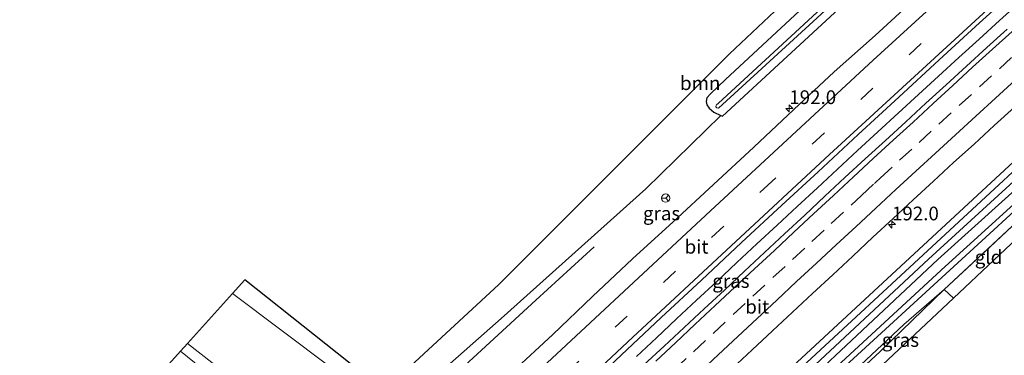
# Model space of a CAD drawing. Units: metres. Extents: x 199990 to 210008, y 437499 to 441117.
# Drawn here: x 208611 to 208790, y 438532 to 438593 of the extents above; entities that cross this region are included whole.
import ezdxf
from ezdxf.enums import TextEntityAlignment as Align

# ---------------------------------------------------------------- set-up
doc = ezdxf.new("R2010")
doc.units = ezdxf.units.M
doc.linetypes.add('IE-TERREINAFSCHEIDING', pattern=[10, 8, -2])
doc.linetypes.add('VW-3-9_STREEP', pattern=[12, 3, -9])
doc.layers.get('0').update_dxf_attribs({"lineweight": 25})
for name, color, linetype, lineweight in [('B-ME-AM-KILOMETR-S-B1', 7, 'Continuous', 18), ('B-ME-BV-GELEIDECONSTRUCTIE-GELEIDERAIL-L-B1', 213, 'BV-GELEIDERAIL', 18), ('B-ME-GR-BOOM-GV-B6', 93, 'Continuous', 18), ('B-ME-GW-INSTEEKWATERGANG-L-B1', 10, 'Continuous', 25), ('B-ME-GW-KRUINLIJN-L-B1', 93, 'Continuous', 18), ('B-ME-GW-TEENLIJN-L-B1', 93, 'Continuous', 18), ('B-ME-IE-GRASLAND-GV-B6', 93, 'Continuous', 18), ('B-ME-IE-GRONDWERKLIJN-GROND_INGERICHT-GV-B6', 253, 'Continuous', 18), ('B-ME-IE-TERREINAFSCHEIDING-RASTERHEKWERK-L-B1', 8, 'IE-TERREINAFSCHEIDING', 18), ('B-ME-KG-KADASTRAAL-OPNAMEDTMGRENS-L-B1', 10, 'Continuous', 25), ('B-ME-OG-WATER-GV-B6', 153, 'Continuous', 18), ('B-ME-VH-VERH_SOORT-BITUMEN-GV-B6', 8, 'IE-TERREINAFSCHEIDING-NATUURLIJK-HOUTWAL', 18), ('B-ME-VW-MARKERING-39STREEP-015-L-B1', 255, 'VW-3-9_STREEP', 18), ('B-ME-VW-MARKERING-STREEP-015-L-B1', 7, 'Continuous', 18), ('B-ME-VW-MEUBILAIR_WEGMEUBILAIR-RONA-S-B1', 8, 'Continuous', 18)]:
    doc.layers.add(name, color=color, linetype=linetype, lineweight=lineweight)
doc.styles.add('NLCS-ISO', font='NLCS-ISO.TTF')
doc.linetypes.add('BV-GELEIDERAIL', pattern='A,10,-3,[108,NLCS.SHX,S=1,R=0,X=0,Y=0],-3', length=16)
doc.linetypes.add('IE-TERREINAFSCHEIDING-NATUURLIJK-HOUTWAL', pattern='A,7,-1.5,[67,NLCS.SHX,S=0.75,R=45,X=0,Y=0],-1.5,7,-1.5,[70,NLCS.SHX,S=0.75,R=0,X=0,Y=0],-1.5', length=20)

# ---------------------------------------------------------------- blocks, each defined once
blk = doc.blocks.new('wegwijzer')
for q in [(-0.53, -0.53), (0, 0.75), (0.53, -0.53)]:
    blk.add_line((0, 0), q)
blk.add_circle((0, 0), 0.75)
blk = doc.blocks.new('hecto')
for p, q in [((0, 0.625), (-0.625, 0)), ((0, -0.625), (0, 0.625)), ((-0.625, 0), (0.625, 0)), ((0.625, 0), (0, -0.625))]:
    blk.add_line(p, q)

msp = doc.modelspace()

# ---------------------------------------------------------------- linework, layer by layer
at = {"layer": 'B-ME-BV-GELEIDECONSTRUCTIE-GELEIDERAIL-L-B1'}
for points in [[(208793.2823, 438595.9768, 15.7757), (208789.5645, 438592.6332, 15.7653), (208785.8932, 438589.2384, 15.7749), (208782.2037, 438585.8641, 15.7703), (208778.5164, 438582.487, 15.7676), (208774.8295, 438579.1094, 15.7636), (208771.1479, 438575.7265, 15.7652), (208767.475, 438572.334, 15.7554), (208763.7895, 438568.9549, 15.7496), (208760.1107, 438565.5684, 15.7438), (208756.4678, 438562.143, 15.7618), (208752.7924, 438558.7536, 15.7478), (208749.1311, 438555.3479, 15.7556), (208745.4782, 438551.9336, 15.7464), (208741.819, 438548.5261, 15.7417), (208738.1687, 438545.1096, 15.7484), (208734.5226, 438541.6886, 15.736), (208730.8718, 438538.2716, 15.7358), (208727.2211, 438534.855, 15.7454), (208723.5676, 438531.4419, 15.7449)], [(208673.82, 438512.632, 15.367), (208688.548, 438526.296, 15.361), (208705.27, 438541.713, 15.25), (208715.856, 438551.396, 14.708)]]:
    msp.add_polyline3d(points, dxfattribs=at)
at = {"layer": 'B-ME-GR-BOOM-GV-B6'}
for points in [[(208667.937, 438529.494, 14.583), (208650.12, 438542.88, 14.51), (208652.375, 438545.388, 14.51), (208677.726, 438525.231, 14.51), (208698.572, 438544.561, 14.743), (208740.483, 438586.562, 14.547), (208816.73, 438658.487, 14.068)], [(208759.931, 438600.685, 14.593), (208739.79, 438581.841, 14.504), (208737.04, 438579.288, 14.498), (208736.377, 438578.505, 14.514), (208736.221, 438577.843, 14.486), (208736.39, 438577.276, 14.472), (208736.824, 438576.649, 14.453), (208737.674, 438575.944, 14.433), (208738.902, 438575.315, 14.45), (208725.308, 438561.951, 14.523), (208698.97, 438538.328, 14.521), (208676.267, 438518.25, 14.721)], [(208650.12, 438542.88, 14.51), (208667.937, 438529.494, 14.583), (208669.527, 438528.987, 14.599), (208670.937, 438528.612, 14.632), (208672.672, 438528.226, 14.623), (208673.762, 438527.737, 14.625), (208675.106, 438526.67, 14.595), (208675.846, 438525.639, 14.568), (208676.358, 438523.849, 14.562), (208676.448, 438522.795, 14.551), (208676.267, 438518.25, 14.721), (208662.143, 438518.041, 20.567), (208641.914, 438533.781, 20.242), (208650.12, 438542.88, 14.51)]]:
    msp.add_polyline3d(points, dxfattribs=at)
at = {"layer": 'B-ME-GW-INSTEEKWATERGANG-L-B1'}
for points in [[(208856.248, 438686.573, 14.552), (208836.587, 438669.492, 14.299), (208820.027, 438654.648, 14.299), (208793.098, 438630.373, 14.32), (208759.931, 438600.685, 14.593), (208739.79, 438581.841, 14.504), (208737.04, 438579.288, 14.498), (208736.377, 438578.505, 14.514), (208736.221, 438577.843, 14.486), (208736.39, 438577.276, 14.472), (208736.824, 438576.649, 14.453), (208737.674, 438575.944, 14.433), (208738.902, 438575.315, 14.45), (208739.242, 438575.22, 14.511), (208762.741, 438596.983, 14.439), (208787.675, 438619.337, 14.351), (208811.842, 438641.444, 14.33), (208837.891, 438664.779, 14.375), (208859.261, 438683.585, 14.381)], [(208891.204, 438651.902, 13.95), (208880.706, 438642.513, 14), (208854.464, 438619.516, 14.015), (208828.097, 438595.898, 14.035), (208801.995, 438572.352, 14.08), (208776.681, 438549.173, 14.086), (208751.64, 438525.819, 14.073), (208730.401, 438505.662, 14.05), (208729.732, 438504.909, 14.045), (208729.437, 438504.193, 14.033), (208729.347, 438503.609, 14.035), (208729.649, 438502.91, 14.036), (208730.101, 438502.29, 14.042), (208730.872, 438501.759, 14.043), (208731.667, 438501.951, 14.04), (208762.309, 438530.429, 14.056), (208798.786, 438563.905, 14.085), (208837.265, 438598.514, 14.052), (208893.965, 438649.163, 13.938)]]:
    msp.add_polyline3d(points, dxfattribs=at)
at = {"layer": 'B-ME-GW-KRUINLIJN-L-B1'}
for points in [[(208717.471, 438497.797, 14.647), (208746.28, 438524.312, 14.639), (208798.661, 438572.916, 14.595), (208850.987, 438619.804, 14.576), (208889.658, 438653.436, 14.309)], [(208779.525, 438543.624, 14.262), (208767.896, 438532.357, 14.615), (208761.924, 438526.822, 14.629)]]:
    msp.add_polyline3d(points, dxfattribs=at)
at = {"layer": 'B-ME-GW-TEENLIJN-L-B1'}
for points in [[(208890.334, 438652.765, 13.992), (208883.413, 438646.728, 14.016), (208839.298, 438607.766, 14.055), (208803.267, 438575.506, 14.097), (208752.983, 438528.876, 14.143), (208726.905, 438504.33, 14.217), (208717.471, 438497.797, 14.647)], [(208671.824, 438508.511, 14.681), (208673.999, 438511.779, 14.632), (208674.71, 438513.093, 14.627), (208675.657, 438515.268, 14.631), (208676.267, 438518.25, 14.721), (208676.448, 438522.795, 14.551), (208676.358, 438523.849, 14.562), (208675.846, 438525.639, 14.568), (208675.106, 438526.67, 14.595), (208673.762, 438527.737, 14.625), (208672.672, 438528.226, 14.623), (208670.937, 438528.612, 14.632), (208669.527, 438528.987, 14.599), (208667.937, 438529.494, 14.583), (208650.12, 438542.88, 14.51)], [(208721.713, 438489.921, 14.712), (208731.635, 438499.374, 14.132), (208742.649, 438509.883, 14.186), (208757.515, 438523.468, 14.181), (208772.213, 438537.271, 14.131), (208779.525, 438543.624, 14.262)]]:
    msp.add_polyline3d(points, dxfattribs=at)
at = {"layer": 'B-ME-IE-GRASLAND-GV-B6'}
for points in [[(208890.334, 438652.765, 13.992), (208883.413, 438646.728, 14.016), (208839.298, 438607.766, 14.055), (208803.267, 438575.506, 14.097), (208752.983, 438528.876, 14.143), (208726.905, 438504.33, 14.217), (208717.471, 438497.797, 14.647), (208746.28, 438524.312, 14.639), (208798.661, 438572.916, 14.595), (208850.987, 438619.804, 14.576), (208889.658, 438653.436, 14.309), (208890.334, 438652.765, 13.992)], [(208818.975, 438650.85, 13.604), (208769.56, 438606.305, 13.774), (208738.478, 438577.556, 13.774), (208738.117, 438577.231, 13.774), (208737.996, 438577.014, 13.774), (208738.014, 438576.876, 13.774), (208738.183, 438576.695, 13.774), (208738.472, 438576.646, 13.774), (208770.072, 438605.672, 13.774), (208819.348, 438650.38, 13.604)], [(208811.842, 438641.444, 14.33), (208787.675, 438619.337, 14.351), (208762.741, 438596.983, 14.439), (208739.242, 438575.22, 14.511), (208738.902, 438575.315, 14.45), (208737.674, 438575.944, 14.433), (208736.824, 438576.649, 14.453), (208736.39, 438577.276, 14.472), (208736.221, 438577.843, 14.486), (208736.377, 438578.505, 14.514), (208737.04, 438579.288, 14.498), (208739.79, 438581.841, 14.504), (208759.931, 438600.685, 14.593), (208793.098, 438630.373, 14.32)], [(208713.4939, 438524.8288, 15.0017), (208720.7832, 438531.6743, 15.0036), (208728.0605, 438538.5332, 15.0187), (208735.38, 438545.3471, 15.0224), (208742.6639, 438552.198, 15.0149), (208750.02, 438558.9727, 14.9941), (208756.6019, 438565.0547, 15.0085), (208763.9132, 438571.8772, 14.9735), (208771.2582, 438578.6636, 14.9727), (208778.6155, 438585.4358, 15.0106), (208785.9817, 438592.1987, 15.0295), (208793.3739, 438598.9339, 15.0252)], [(208774.3387, 438596.6533, 14.771), (208766.972, 438589.8903, 14.7729), (208759.5041, 438583.2386, 14.7502), (208752.2179, 438576.388, 14.7747), (208744.9008, 438569.5691, 14.7666), (208737.5893, 438562.7469, 14.7591), (208730.2747, 438555.928, 14.7629), (208722.8618, 438549.2148, 14.761), (208715.5875, 438542.3527, 14.7817), (208708.3427, 438535.4588, 14.7949), (208701.0402, 438528.627, 14.7973), (208693.7797, 438521.7497, 14.7847), (208686.5055, 438514.8883, 14.7791), (208679.2281, 438508.0297, 14.7753), (208671.9225, 438501.2008, 14.7704), (208664.6353, 438494.3532, 14.7796), (208657.3562, 438487.496, 14.772), (208649.9892, 438480.733, 14.7571), (208642.7221, 438473.8634, 14.7355), (208635.4294, 438467.0213, 14.7429), (208628.1361, 438460.1797, 14.7312), (208620.8568, 438453.3228, 14.7274), (208613.5567, 438446.4883, 14.718), (208606.272, 438439.6383, 14.7086)], [(208676.267, 438518.25, 14.721), (208698.97, 438538.328, 14.521), (208725.308, 438561.951, 14.523), (208738.902, 438575.315, 14.45), (208739.242, 438575.22, 14.511), (208762.741, 438596.983, 14.439)], [(208790.9696, 438591.0426, 14.9852), (208787.2789, 438587.6694, 14.9713), (208783.5788, 438584.3066, 14.9883), (208779.8945, 438580.9251, 14.9931), (208776.2125, 438577.5431, 14.9962), (208772.5274, 438574.1635, 14.9952), (208768.8433, 438570.7821, 14.9948), (208765.1645, 438567.3962, 14.9825), (208761.4919, 438564.003, 14.9979), (208757.8284, 438560.5998, 14.9999), (208754.1834, 438557.1772, 14.9887), (208750.5242, 438553.7698, 14.9918), (208746.8575, 438550.3704, 14.9965), (208743.2005, 438546.9601, 15.0011), (208739.5587, 438543.5342, 14.9913), (208735.8974, 438540.1289, 14.9841), (208732.2435, 438536.7168, 14.9826), (208728.5861, 438533.3084, 14.9795), (208724.9254, 438529.9026, 14.9964)], [(208821.198, 438587.756, 13.273), (208778.402, 438549.065, 13.342), (208740.109, 438513.149, 13.401), (208730.843, 438504.121, 13.401), (208730.795, 438503.808, 13.401), (208730.951, 438503.422, 13.401), (208731.259, 438503.271, 13.401), (208731.753, 438503.355, 13.401), (208732.066, 438503.62, 13.401), (208741.229, 438512.232, 13.401), (208779.679, 438547.811, 13.342), (208822.366, 438586.611, 13.273)], [(208740.9953, 438529.2527, 14.7518), (208744.639, 438532.6766, 14.7518), (208748.3031, 438536.0795, 14.7431), (208751.951, 438539.4989, 14.7694), (208755.5946, 438542.9228, 14.7685), (208759.2639, 438546.3183, 14.7617), (208762.9231, 438549.7261, 14.7632), (208766.5786, 438553.1373, 14.7508), (208770.2384, 438556.5429, 14.7555), (208773.906, 438559.9417, 14.7607), (208777.5736, 438563.3404, 14.7761), (208781.2501, 438566.7289, 14.7799), (208784.9518, 438570.0888, 14.7737), (208788.6266, 438573.4794, 14.786), (208792.326, 438576.8431, 14.7882)], [(208798.661, 438572.916, 14.595), (208746.28, 438524.312, 14.639), (208717.471, 438497.797, 14.647), (208726.905, 438504.33, 14.217), (208752.983, 438528.876, 14.143), (208803.267, 438575.506, 14.097)], [(208801.995, 438572.352, 14.08), (208776.681, 438549.173, 14.086), (208751.64, 438525.819, 14.073), (208730.401, 438505.662, 14.05), (208729.732, 438504.909, 14.045), (208729.437, 438504.193, 14.033), (208729.347, 438503.609, 14.035), (208729.649, 438502.91, 14.036), (208730.101, 438502.29, 14.042), (208730.872, 438501.759, 14.043), (208731.667, 438501.951, 14.04), (208762.309, 438530.429, 14.056), (208798.786, 438563.905, 14.085)], [(208798.786, 438563.905, 14.085), (208762.309, 438530.429, 14.056), (208731.667, 438501.951, 14.04), (208730.872, 438501.759, 14.043), (208730.101, 438502.29, 14.042), (208729.649, 438502.91, 14.036), (208729.347, 438503.609, 14.035), (208729.437, 438504.193, 14.033), (208729.732, 438504.909, 14.045), (208730.401, 438505.662, 14.05), (208751.64, 438525.819, 14.073), (208776.681, 438549.173, 14.086), (208801.995, 438572.352, 14.08)], [(208791.908, 438555.143, 14.144), (208779.525, 438543.624, 14.262), (208772.213, 438537.271, 14.131), (208757.515, 438523.468, 14.181), (208742.649, 438509.883, 14.186), (208731.635, 438499.374, 14.132), (208721.713, 438489.921, 14.712), (208716.613, 438487.212, 14.898), (208714.656, 438488.425, 14.887), (208713.018, 438489.052, 14.87), (208711.391, 438489.426, 14.866), (208710.041, 438489.535, 14.859), (208708.697, 438489.421, 14.84), (208707.396, 438489.121, 14.833), (208706.516, 438488.748, 14.835), (208704.448, 438487.623, 14.828), (208701.58, 438484.951, 14.667), (208688.963, 438473.178, 14.535), (208684.91, 438467.069, 14.417), (208684.258, 438464.092, 14.366), (208683.906, 438460.139, 14.235), (208684.182, 438458.259, 14.235), (208684.983, 438457.071, 14.235), (208626.375, 438402.595, 13.858)], [(208721.713, 438489.921, 14.712), (208731.635, 438499.374, 14.132), (208742.649, 438509.883, 14.186), (208757.515, 438523.468, 14.181), (208772.213, 438537.271, 14.131), (208779.525, 438543.624, 14.262), (208767.896, 438532.357, 14.615), (208761.924, 438526.822, 14.629), (208752.885, 438518.446, 14.652), (208745.94, 438512.003, 14.796), (208730.375, 438496.273, 14.996), (208725.679, 438492.208, 14.918), (208721.713, 438489.921, 14.712)], [(208763.37, 438525.25, 14.518), (208763.073, 438525.56, 14.518), (208765.173, 438528.718, 14.609), (208761.924, 438526.822, 14.629), (208767.896, 438532.357, 14.615), (208779.525, 438543.624, 14.262), (208781.236, 438542.066, 14.262), (208763.37, 438525.25, 14.518)], [(208641.914, 438533.781, 20.242), (208662.143, 438518.041, 20.567), (208662.305, 438517.589, 20.58), (208662.317, 438517.215, 20.588), (208662.039, 438516.253, 20.689), (208660.69, 438517.179, 20.571), (208660.108, 438516.613, 20.575), (208640.672, 438532.404, 20.437), (208641.914, 438533.781, 20.242)]]:
    msp.add_polyline3d(points, dxfattribs=at)
at = {"layer": 'B-ME-IE-GRONDWERKLIJN-GROND_INGERICHT-GV-B6'}
msp.add_polyline3d([(208781.236, 438542.066, 14.262), (208779.525, 438543.624, 14.262), (208791.908, 438555.143, 14.144), (208794.479, 438556.641, 14.408), (208795.9, 438555.869, 14.608), (208781.236, 438542.066, 14.262)], dxfattribs=at)
at = {"layer": 'B-ME-IE-TERREINAFSCHEIDING-RASTERHEKWERK-L-B1'}
msp.add_polyline3d([(208781.236, 438542.066, 14.262), (208779.525, 438543.624, 14.262), (208791.908, 438555.143, 14.144), (208794.479, 438556.641, 14.408), (208795.9, 438555.869, 14.608)], dxfattribs=at)
at = {"layer": 'B-ME-KG-KADASTRAAL-OPNAMEDTMGRENS-L-B1'}
for points in [[(208816.73, 438658.487, 14.068), (208740.483, 438586.562, 14.547), (208698.572, 438544.561, 14.743), (208677.726, 438525.231, 14.51), (208652.375, 438545.388, 14.51), (208650.12, 438542.88, 14.51), (208641.914, 438533.781, 20.242), (208640.672, 438532.404, 20.437), (208638.562, 438530.065, 20.507), (208637.688, 438529.096, 20.584), (208637.279, 438528.643, 20.636), (208633.418, 438524.36, 20.537), (208633.02, 438523.919, 20.553), (208631.757, 438522.519, 20.496), (208630.008, 438520.579, 20.37), (208628.514, 438518.922, 20.24), (208620.817, 438510.389, 14.422), (208617.975, 438507.236, 14.316), (208616.457, 438505.554, 13.373), (208615.897, 438504.933, 13.373), (208615.044, 438503.986, 14.31), (208614.696, 438503.588, 14.274), (208633.797, 438487.585, 14.161), (208608.911, 438464.393, 14.513)], [(208795.9, 438555.869, 14.608), (208781.236, 438542.066, 14.262), (208763.37, 438525.25, 14.518)]]:
    msp.add_polyline3d(points, dxfattribs=at)
at = {"layer": 'B-ME-OG-WATER-GV-B6'}
for points in [[(208858.296, 438684.542, 13.604), (208819.348, 438650.38, 13.604), (208770.072, 438605.672, 13.774), (208738.472, 438576.646, 13.774), (208738.183, 438576.695, 13.774), (208738.014, 438576.876, 13.774), (208737.996, 438577.014, 13.774), (208738.117, 438577.231, 13.774), (208738.478, 438577.556, 13.774), (208769.56, 438606.305, 13.774), (208818.975, 438650.85, 13.604), (208857.636, 438685.196, 13.604), (208858.296, 438684.542, 13.604)], [(208893.523, 438649.603, 13.273), (208863.051, 438623.014, 13.273), (208822.366, 438586.611, 13.273), (208779.679, 438547.811, 13.342), (208741.229, 438512.232, 13.401), (208732.066, 438503.62, 13.401), (208731.753, 438503.355, 13.401), (208731.259, 438503.271, 13.401), (208730.951, 438503.422, 13.401), (208730.795, 438503.808, 13.401), (208730.843, 438504.121, 13.401), (208740.109, 438513.149, 13.401), (208778.402, 438549.065, 13.342), (208821.198, 438587.756, 13.273), (208861.762, 438624.34, 13.273), (208892.012, 438651.102, 13.273), (208893.523, 438649.603, 13.273)]]:
    msp.add_polyline3d(points, dxfattribs=at)
at = {"layer": 'B-ME-VH-VERH_SOORT-BITUMEN-GV-B6'}
for points in [[(208793.3739, 438598.9339, 15.0252), (208785.9817, 438592.1987, 15.0295), (208778.6155, 438585.4358, 15.0106), (208771.2582, 438578.6636, 14.9727), (208763.9132, 438571.8772, 14.9735), (208756.6019, 438565.0547, 15.0085), (208750.02, 438558.9727, 14.9941), (208742.6639, 438552.198, 15.0149), (208735.38, 438545.3471, 15.0224), (208728.0605, 438538.5332, 15.0187), (208720.7832, 438531.6743, 15.0036), (208713.4939, 438524.8288, 15.0017)], [(208606.272, 438439.6383, 14.7086), (208613.5567, 438446.4883, 14.718), (208620.8568, 438453.3228, 14.7274), (208628.1361, 438460.1797, 14.7312), (208635.4294, 438467.0213, 14.7429), (208642.7221, 438473.8634, 14.7355), (208649.9892, 438480.733, 14.7571), (208657.3562, 438487.496, 14.772), (208664.6353, 438494.3532, 14.7796), (208671.9225, 438501.2008, 14.7704), (208679.2281, 438508.0297, 14.7753), (208686.5055, 438514.8883, 14.7791), (208693.7797, 438521.7497, 14.7847), (208701.0402, 438528.627, 14.7973), (208708.3427, 438535.4588, 14.7949), (208715.5875, 438542.3527, 14.7817), (208722.8618, 438549.2148, 14.761), (208730.2747, 438555.928, 14.7629), (208737.5893, 438562.7469, 14.7591), (208744.9008, 438569.5691, 14.7666), (208752.2179, 438576.388, 14.7747), (208759.5041, 438583.2386, 14.7502), (208766.972, 438589.8903, 14.7729), (208774.3387, 438596.6533, 14.771)], [(208724.9254, 438529.9026, 14.9964), (208728.5861, 438533.3084, 14.9795), (208732.2435, 438536.7168, 14.9826), (208735.8974, 438540.1289, 14.9841), (208739.5587, 438543.5342, 14.9913), (208743.2005, 438546.9601, 15.0011), (208746.8575, 438550.3704, 14.9965), (208750.5242, 438553.7698, 14.9918), (208754.1834, 438557.1772, 14.9887), (208757.8284, 438560.5998, 14.9999), (208761.4919, 438564.003, 14.9979), (208765.1645, 438567.3962, 14.9825), (208768.8433, 438570.7821, 14.9948), (208772.5274, 438574.1635, 14.9952), (208776.2125, 438577.5431, 14.9962), (208779.8945, 438580.9251, 14.9931), (208783.5788, 438584.3066, 14.9883), (208787.2789, 438587.6694, 14.9713), (208790.9696, 438591.0426, 14.9852)], [(208792.326, 438576.8431, 14.7882), (208788.6266, 438573.4794, 14.786), (208784.9518, 438570.0888, 14.7737), (208781.2501, 438566.7289, 14.7799), (208777.5736, 438563.3404, 14.7761), (208773.906, 438559.9417, 14.7607), (208770.2384, 438556.5429, 14.7555), (208766.5786, 438553.1373, 14.7508), (208762.9231, 438549.7261, 14.7632), (208759.2639, 438546.3183, 14.7617), (208755.5946, 438542.9228, 14.7685), (208751.951, 438539.4989, 14.7694), (208748.3031, 438536.0795, 14.7431), (208744.639, 438532.6766, 14.7518), (208740.9953, 438529.2527, 14.7518)], [(208638.562, 438530.065, 20.507), (208640.672, 438532.404, 20.437)], [(208640.672, 438532.404, 20.437), (208660.108, 438516.613, 20.575)]]:
    msp.add_polyline3d(points, dxfattribs=at)
at = {"layer": 'B-ME-VW-MARKERING-39STREEP-015-L-B1'}
for points in [[(208602.2207, 438426.5517, 14.942), (208604.0072, 438428.2263, 14.943), (208639.6722, 438461.6836, 14.965), (208675.2835, 438495.1291, 14.978), (208710.9179, 438528.565, 14.989), (208746.7231, 438561.9535, 14.995), (208782.6079, 438595.1152, 14.982), (208818.0487, 438627.2722, 14.949), (208853.4422, 438658.643, 14.965), (208869.9229, 438673.0099, 14.9743)], [(208730.4501, 438529.0163, 14.9565), (208733.9558, 438532.295, 14.9576), (208737.5283, 438535.6411, 14.9583), (208741.1771, 438539.0598, 14.9624), (208744.7446, 438542.3946, 14.9663), (208748.4029, 438545.8029, 14.9663), (208751.9688, 438549.125, 14.9655), (208755.4866, 438552.3907, 14.9674), (208759.0045, 438555.6564, 14.9707), (208762.5938, 438558.9868, 14.9729), (208764.5002, 438560.7548, 14.9826), (208766.8465, 438562.9308, 14.973), (208767.433, 438563.4748, 14.9828), (208767.5797, 438563.6108, 15.0049), (208767.873, 438563.8828, 14.9736), (208771.4288, 438567.1669, 14.9753), (208774.9607, 438570.4173, 14.9794), (208778.5822, 438573.7499, 14.9832), (208782.2623, 438577.1348, 14.9807), (208785.9423, 438580.5196, 14.983), (208789.5653, 438583.8331, 14.9785), (208793.2585, 438587.2036, 14.9796)]]:
    msp.add_polyline3d(points, dxfattribs=at)
at = {"layer": 'B-ME-VW-MARKERING-STREEP-015-L-B1'}
for points in [[(208599.5773, 438429.1734, 14.8631), (208629.845, 438457.5799, 14.864), (208665.5431, 438491.0687, 14.891), (208701.2349, 438524.585, 14.903), (208737.0235, 438557.945, 14.888), (208766.5885, 438585.3819, 14.905), (208799.8825, 438615.8358, 14.9), (208828.7221, 438641.7027, 14.878), (208857.0349, 438666.6873, 14.89), (208867.3005, 438675.6106, 14.8908)], [(208604.7238, 438424.0692, 14.9956), (208615.9886, 438434.6291, 14.995), (208651.588, 438468.0318, 15.038), (208687.1991, 438501.4568, 15.061), (208722.9308, 438534.9392, 15.066), (208758.658, 438568.2227, 15.07), (208791.0219, 438598.0034, 15.063), (208823.0518, 438626.9952, 15.042), (208854.0203, 438654.45, 15.039), (208872.4401, 438670.5137, 15.0555)], [(208727.0879, 438530.5869, 15.0261), (208730.6562, 438533.928, 15.0245), (208734.2265, 438537.2982, 15.027), (208737.882, 438540.6975, 15.0292), (208741.4584, 438544.0299, 15.0317), (208745.0449, 438547.3996, 15.0316), (208748.6582, 438550.7572, 15.0299), (208752.1768, 438554.0435, 15.0311), (208755.7837, 438557.408, 15.0366), (208759.3787, 438560.7373, 15.0412), (208763.0313, 438564.125, 15.041), (208766.6252, 438567.4553, 15.0427), (208770.2578, 438570.7947, 15.0458), (208773.87, 438574.1222, 15.0512), (208777.5382, 438577.51, 15.0524), (208781.1175, 438580.7767, 15.0504), (208784.7012, 438584.0871, 15.0492), (208788.3311, 438587.3979, 15.0499), (208791.8809, 438590.6362, 15.0502)], [(208735.4844, 438528.9688, 14.889), (208738.4193, 438531.7269, 14.8908), (208741.9941, 438535.0782, 14.894), (208745.5059, 438538.3549, 14.8977), (208749.1019, 438541.7142, 14.9002), (208752.6912, 438545.081, 14.9014), (208756.3125, 438548.4375, 14.9014), (208759.8984, 438551.7765, 14.9014), (208763.4967, 438555.1336, 14.9039), (208767.0945, 438558.4597, 14.905), (208770.7549, 438561.8247, 14.9041), (208774.3491, 438565.1549, 14.9079), (208777.9771, 438568.482, 14.9115), (208781.5957, 438571.8197, 14.9134), (208785.264, 438575.2074, 14.9125), (208788.8633, 438578.4863, 14.9101), (208792.4794, 438581.8097, 14.912)]]:
    msp.add_polyline3d(points, dxfattribs=at)

# ---------------------------------------------------------------- block references
at = {"layer": 'B-ME-AM-KILOMETR-S-B1', "rotation": 90}
for p in [(208751.367, 438576.6129, 14.8059), (208770.0379, 438555.4392, 14.7644)]:
    msp.add_blockref('hecto', p, dxfattribs=at)
at = {"layer": 'B-ME-VW-MEUBILAIR_WEGMEUBILAIR-RONA-S-B1', "rotation": 90}
msp.add_blockref('wegwijzer', (208728.888, 438560.271, 14.72), dxfattribs=at)

# ---------------------------------------------------------------- texts
at = {"layer": 'B-ME-AM-KILOMETR-S-B1', "ltscale": 0.2, "style": 'NLCS-ISO'}
for p in [(208751.367, 438576.6129, 14.8059), (208770.0379, 438555.4392, 14.7644)]:
    msp.add_text('192.0', height=2.5, dxfattribs=at).set_placement(p, align=Align.BOTTOM_LEFT)
at = {"layer": 'B-ME-GR-BOOM-GV-B6', "ltscale": 0.2, "style": 'NLCS-ISO'}
msp.add_text('bmn', height=2.5, dxfattribs=at).set_placement((208735.17227, 438581.2019), align=Align.MIDDLE_CENTER)
at = {"layer": 'B-ME-IE-GRASLAND-GV-B6', "ltscale": 0.2, "style": 'NLCS-ISO'}
for p in [(208728.1471, 438557.48855), (208740.7567, 438545.1708), (208771.58, 438534.437)]:
    msp.add_text('gras', height=2.5, dxfattribs=at).set_placement(p, align=Align.MIDDLE_CENTER)
at = {"layer": 'B-ME-IE-GRONDWERKLIJN-GROND_INGERICHT-GV-B6', "ltscale": 0.2, "style": 'NLCS-ISO'}
msp.add_text('gld', height=2.5, dxfattribs=at).set_placement((208787.5966, 438549.54208), align=Align.MIDDLE_CENTER)
at = {"layer": 'B-ME-VH-VERH_SOORT-BITUMEN-GV-B6', "ltscale": 0.2, "style": 'NLCS-ISO'}
for p in [(208734.50259, 438551.41487), (208745.52305, 438540.499)]:
    msp.add_text('bit', height=2.5, dxfattribs=at).set_placement(p, align=Align.MIDDLE_CENTER)

doc.saveas('drawing.dxf')
